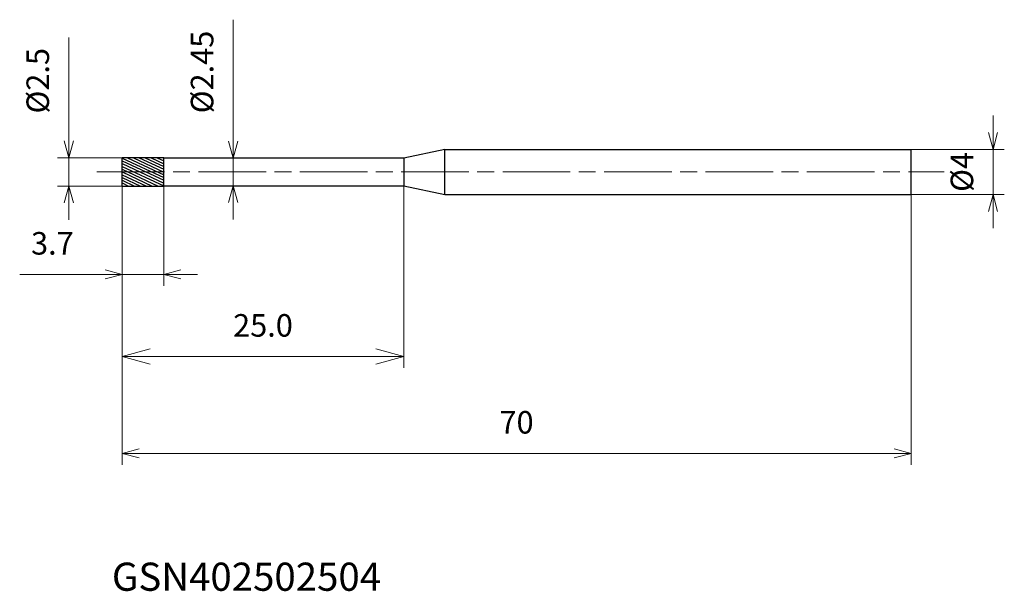
# Model space of a CAD drawing. Units: millimetres. Extents: x -9.1 to 78.3, y -37.2 to 13.5.
import ezdxf

# ---------------------------------------------------------------- set-up
doc = ezdxf.new("R2010")
doc.units = ezdxf.units.MM
doc.linetypes.add('AM_ISO08W050', pattern=[18, 12, -1.5, 3, -1.5])
doc.linetypes.add('AM_ISO08W050x2', pattern=[9, 6, -0.75, 1.5, -0.75])
for name, color, linetype, lineweight in [('AM_0', 7, 'Continuous', 30), ('AM_5', 3, 'Continuous', 13), ('AM_7', 4, 'AM_ISO08W050', 13), ('AM_8', 1, 'Continuous', 30)]:
    doc.layers.add(name, color=color, linetype=linetype, lineweight=lineweight)
doc.styles.add('ACISOTS', font='isocp.shx', dxfattribs={"height": 3.8, "bigfont": 'extfont.shx'})
doc.styles.get("Standard").update_dxf_attribs({"font": 'ISOCP.SHX', "bigfont": 'EXTFONT.SHX'})
doc.dimstyles.new('AM_JIS$0', dxfattribs={"dimtxt": 3.8, "dimasz": 2.5, "dimexe": 1, "dimexo": 0, "dimgap": 1.5, "dimtad": 3, "dimzin": 1, "dimdsep": 46, "dimtxsty": 'STANDARD', "dimblk": 'OPEN30', "dimcen": 0, "dimclrd": 3, "dimclre": 3, "dimclrt": 2, "dimaunit": 1, "dimadec": 0, "dimazin": 2, "dimtp": 0.1, "dimtm": 0.1, "dimtfac": 0.71, "dimtmove": 0, "dimatfit": 0, "dimldrblk": 'OPEN30', "dimfxl": 1, "dimlwd": 13, "dimlwe": 13, "dimarcsym": 0})

# ---------------------------------------------------------------- blocks, each defined once
blk = doc.blocks.new('_Open30')
at = {"color": 0, "linetype": 'ByBlock', "lineweight": -2}
for p, q in [((-1, 0.268), (0, 0)), ((0, 0), (-1, -0.268)), ((0, 0), (-1, 0))]:
    blk.add_line(p, q, dxfattribs=at)
blk = doc.blocks.new('*D4')
at = {"layer": 'AM_5', "color": 3, "lineweight": 13}
for p, q in [((77.279, 3.5), (77.279, 5)), ((70, 2), (78.279, 2)), ((77.279, -2), (77.279, 2)), ((70, -2), (78.279, -2)), ((77.279, -3.5), (77.279, -5))]:
    blk.add_line(p, q, dxfattribs=at)
at = {"layer": 'Defpoints', "color": 0}
for p in [(70, 2), (77.279, 2), (70, -2)]:
    blk.add_point(p, dxfattribs=at)
at = {"layer": 'AM_5', "color": 3, "lineweight": 13, "xscale": 1.5, "yscale": 1.5, "zscale": 1.5}
for p, rotation in [((77.279, 2), 270), ((77.279, -2), 90)]:
    blk.add_blockref('_Open30', p, dxfattribs=dict(at, rotation=rotation))
at = {"layer": 'AM_5', "color": 2, "insert": (74.779, 0), "char_height": 2, "attachment_point": 5, "rotation": 90}
blk.add_mtext('%%c4', dxfattribs=at)
blk = doc.blocks.new('*D5')
at = {"layer": 'AM_5', "color": 3, "lineweight": 13}
for p, q in [((0, -1), (0, -10.094)), ((3.7, -1.108), (3.7, -10.094)), ((-1.5, -9.094), (-9.086, -9.094)), ((3.7, -9.094), (0, -9.094)), ((5.2, -9.094), (6.7, -9.094))]:
    blk.add_line(p, q, dxfattribs=at)
at = {"layer": 'Defpoints', "color": 0}
for p in [(0, -1), (3.7, -1.108), (3.7, -9.094)]:
    blk.add_point(p, dxfattribs=at)
at = {"layer": 'AM_5', "color": 3, "lineweight": 13, "xscale": 1.5, "yscale": 1.5, "zscale": 1.5}
blk.add_blockref('_Open30', (0, -9.094), dxfattribs=at)
at = {"layer": 'AM_5', "color": 3, "lineweight": 13, "xscale": 1.5, "yscale": 1.5, "zscale": 1.5, "rotation": 180}
blk.add_blockref('_Open30', (3.7, -9.094), dxfattribs=at)
at = {"layer": 'AM_5', "color": 2, "insert": (-6.186, -6.594), "char_height": 2, "attachment_point": 5}
blk.add_mtext('3.7', dxfattribs=at)
blk = doc.blocks.new('*D6')
at = {"layer": 'AM_5', "color": 3, "lineweight": 13}
for p, q in [((0, -1), (0, -25.973)), ((70, -2), (70, -25.973)), ((1.5, -24.973), (68.5, -24.973))]:
    blk.add_line(p, q, dxfattribs=at)
at = {"layer": 'Defpoints', "color": 0}
for p in [(0, -1), (70, -2), (70, -24.973)]:
    blk.add_point(p, dxfattribs=at)
at = {"layer": 'AM_5', "color": 3, "lineweight": 13, "xscale": 1.5, "yscale": 1.5, "zscale": 1.5, "rotation": 180}
blk.add_blockref('_Open30', (0, -24.973), dxfattribs=at)
at = {"layer": 'AM_5', "color": 3, "lineweight": 13, "xscale": 1.5, "yscale": 1.5, "zscale": 1.5}
blk.add_blockref('_Open30', (70, -24.973), dxfattribs=at)
at = {"layer": 'AM_5', "color": 2, "insert": (35, -22.473), "char_height": 2, "attachment_point": 5}
blk.add_mtext('70', dxfattribs=at)
blk = doc.blocks.new('*D7')
at = {"layer": 'AM_5', "color": 3, "lineweight": 13}
for p, q in [((-4.727, 2.75), (-4.727, 11.933)), ((0, 1.25), (-5.727, 1.25)), ((-4.727, -1.25), (-4.727, 1.25)), ((0, -1.25), (-5.727, -1.25)), ((-4.727, -2.75), (-4.727, -4.25))]:
    blk.add_line(p, q, dxfattribs=at)
at = {"layer": 'Defpoints', "color": 0}
for p in [(0, 1.25), (-4.727, -1.25), (0, -1.25)]:
    blk.add_point(p, dxfattribs=at)
at = {"layer": 'AM_5', "color": 3, "lineweight": 13, "xscale": 1.5, "yscale": 1.5, "zscale": 1.5}
for p, rotation in [((-4.727, 1.25), 270), ((-4.727, -1.25), 90)]:
    blk.add_blockref('_Open30', p, dxfattribs=dict(at, rotation=rotation))
at = {"layer": 'AM_5', "color": 2, "insert": (-7.227, 8.091), "char_height": 2, "attachment_point": 5, "rotation": 90}
blk.add_mtext('%%c2.5', dxfattribs=at)
blk = doc.blocks.new('*D8')
at = {"layer": 'AM_5', "color": 3, "lineweight": 13}
for p, q in [((9.857, 2.725), (9.857, 13.508)), ((9.857, -1.225), (9.857, 1.225)), ((9.857, -2.725), (9.857, -4.225))]:
    blk.add_line(p, q, dxfattribs=at)
at = {"layer": 'Defpoints', "color": 0}
for p in [(7.852, 1.225), (8.193, -1.225), (9.857, -1.225)]:
    blk.add_point(p, dxfattribs=at)
at = {"layer": 'AM_5', "color": 3, "lineweight": 13, "xscale": 1.5, "yscale": 1.5, "zscale": 1.5}
for p, rotation in [((9.857, 1.225), 270), ((9.857, -1.225), 90)]:
    blk.add_blockref('_Open30', p, dxfattribs=dict(at, rotation=rotation))
at = {"layer": 'AM_5', "color": 2, "insert": (7.357, 8.866), "char_height": 2, "attachment_point": 5, "rotation": 90}
blk.add_mtext('%%c2.45', dxfattribs=at)
blk = doc.blocks.new('*D9')
at = {"layer": 'AM_5', "color": 3, "lineweight": 13}
for p, q in [((0, -1.25), (0, -17.373)), ((25, -1.225), (25, -17.373)), ((22.5, -16.373), (2.5, -16.373))]:
    blk.add_line(p, q, dxfattribs=at)
at = {"layer": 'Defpoints', "color": 0}
for p in [(0, -1.25), (25, -1.225), (0, -16.373)]:
    blk.add_point(p, dxfattribs=at)
at = {"layer": 'AM_5', "color": 3, "lineweight": 13, "xscale": 2.5, "yscale": 2.5, "zscale": 2.5, "rotation": 180}
blk.add_blockref('_Open30', (0, -16.373), dxfattribs=at)
at = {"layer": 'AM_5', "color": 3, "lineweight": 13, "xscale": 2.5, "yscale": 2.5, "zscale": 2.5}
blk.add_blockref('_Open30', (25, -16.373), dxfattribs=at)
at = {"layer": 'AM_5', "color": 2, "insert": (12.5, -13.873), "char_height": 2, "attachment_point": 5}
blk.add_mtext('25.0', dxfattribs=at)

msp = doc.modelspace()

# ---------------------------------------------------------------- hatches: boundary and pattern name
at = {"layer": 'AM_8'}
h = msp.add_hatch(dxfattribs=at)
h.set_pattern_fill('ANSI31', color=256, scale=0.07, angle=290, style=0)
h.paths.add_polyline_path([(3.7, -1.25), (3.7, 0), (0, 0), (0, -1.25)])
h.paths.add_polyline_path([(3.7, 0), (3.7, 1.25), (0, 1.25), (0, 0)])

# ---------------------------------------------------------------- linework, layer by layer
at = {"layer": 'AM_0'}
for p, q in [((28.646, 2), (25, 1.225)), ((28.646, 2), (70, 2)), ((28.646, -2), (28.646, 2)), ((70, -2), (70, 2)), ((0, -1.25), (0, 1.25)), ((3.7, 1.25), (0, 1.25)), ((3.7, -1.25), (3.7, 1.25)), ((25, 1.225), (3.7, 1.225)), ((25, 1.225), (25, -1.225)), ((0, 0), (0, 0)), ((0, -1.25), (3.7, -1.25)), ((3.7, -1.225), (25, -1.225)), ((25, -1.225), (28.646, -2)), ((28.646, -2), (70, -2))]:
    msp.add_line(p, q, dxfattribs=at)
at = {"layer": 'AM_7', "linetype": 'AM_ISO08W050x2'}
msp.add_line((-2.231, 0), (72.942, 0), dxfattribs=at)

# ---------------------------------------------------------------- texts
at = {"layer": 'AM_0', "style": 'ACISOTS'}
msp.add_text('GSN402502504', height=2.5, dxfattribs=at).set_placement((-0.906, -37.164))

# ---------------------------------------------------------------- dimensions: what is measured, and where the dimension line sits
at = {"layer": 'AM_5'}
for base, p1, p2, override, picture, middle in [((9.857, -1.225), (7.852, 1.225), (8.193, -1.225), {"dimtxt": 2, "dimasz": 1.5, "dimse1": 1, "dimse2": 1}, '*D8', (9.857, 8.866)), ((-4.727, -1.25), (0, 1.25), (0, -1.25), {"dimtxt": 2, "dimasz": 1.5, "dimdec": 1}, '*D7', (-4.727, 8.091)), ((77.279, 2), (70, -2), (70, 2), {"dimtxt": 2, "dimasz": 1.5, "dimdec": 0}, '*D4', (77.279, 0))]:
    dim = msp.add_linear_dim(base=base, p1=p1, p2=p2, angle=90, text='%%c<>', dimstyle='AM_JIS$0', override=override, dxfattribs=at)
    dim.commit()
    dim.dimension.update_dxf_attribs({"geometry": picture, "text_midpoint": middle, "dimtype": 160})
dim = msp.add_linear_dim(base=(3.7, -9.094), p1=(0, -1), p2=(3.7, -1.108), angle=0, dimstyle='AM_JIS$0', override={"dimtxt": 2, "dimasz": 1.5, "dimdec": 1}, dxfattribs=at)
dim.commit()
dim.dimension.update_dxf_attribs({"geometry": '*D5', "text_midpoint": (-6.186, -9.094), "dimtype": 160})
for base, p1, p2, override, picture, middle in [((70, -24.973), (0, -1), (70, -2), {"dimtxt": 2, "dimasz": 1.5, "dimdec": 0}, '*D6', (35, -22.473)), ((0, -16.373), (25, -1.225), (0, -1.25), {"dimtxt": 2, "dimdec": 1}, '*D9', (12.5, -13.873))]:
    dim = msp.add_linear_dim(base=base, p1=p1, p2=p2, angle=0, dimstyle='AM_JIS$0', override=override, dxfattribs=at)
    dim.commit()
    dim.dimension.update_dxf_attribs({"geometry": picture, "text_midpoint": middle})

doc.saveas('drawing.dxf')
